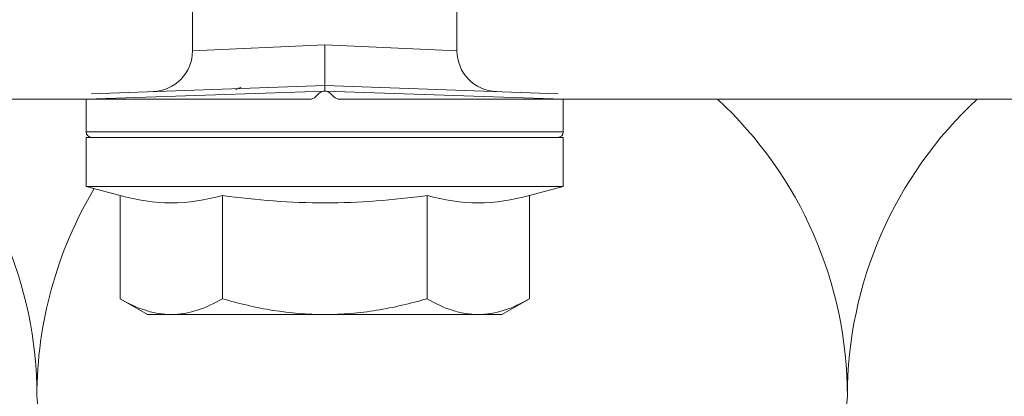
# Model space of a CAD drawing. Units: millimetres. Extents: x 2475 to 6383, y 1496 to 4153.
# Drawn here: x 5034 to 5071, y 3075 to 3089 of the extents above; entities that cross this region are included whole.
import ezdxf

# ---------------------------------------------------------------- set-up
doc = ezdxf.new("R2010")
doc.units = ezdxf.units.MM
for name, color, linetype, lineweight in [('Bemaßung', 250, 'Continuous', 13), ('Schmale Volllinie', 7, 'Continuous', 13), ('Schmale Volllinie_Grau', 252, 'Continuous', 13), ('Schmale Volllinie_Rot', 1, 'Continuous', 13)]:
    doc.layers.add(name, color=color, linetype=linetype, lineweight=lineweight)
doc.styles.get("Standard").update_dxf_attribs({"font": 'arial.ttf'})
doc.dimstyles.new('100%', dxfattribs={"dimtxt": 4, "dimasz": 3, "dimexe": 3, "dimexo": 3, "dimgap": 2, "dimtad": 1, "dimdec": 0, "dimzin": 0, "dimdsep": 46, "dimtxsty": 'Standard', "dimblk": 'OBLIQUE', "dimcen": 0.09, "dimdle": 3, "dimclrd": 256, "dimclre": 256, "dimclrt": 256, "dimadec": 0, "dimazin": 0, "dimtfac": 1, "dimtdec": 0, "dimtofl": 0, "dimtmove": 0, "dimatfit": 3, "dimfxl": 3, "dimfxlon": 1, "dimtolj": 1, "dimtzin": 0, "dimlwd": -1, "dimlwe": -1, "dimarcsym": 0})

# ---------------------------------------------------------------- blocks, each defined once
blk = doc.blocks.new('HRD')
at = {"layer": 'Schmale Volllinie_Rot'}
for p, q in [((4.602, 4.834), (4.265, 3.578)), ((6.419, 4.834), (4.602, 4.834)), ((4.602, -3.998), (4.602, 4.834)), ((6.419, -3.998), (6.419, 4.834)), ((7.833, 4.834), (6.62, 4.834)), ((6.62, -12.829), (6.62, 4.834)), ((7.833, 4.834), (8.134, -3.998)), ((6.419, 4.632), (6.419, -3.998)), ((8.336, -3.998), (8.035, 4.639)), ((0.444, 3.578), (-0.142, 2.563)), ((0.444, 3.578), (4.265, 3.578)), ((-0.142, 1.684), (-0.142, 2.563)), ((-0.142, -3.998), (-0.142, 1.684)), ((18.013, 0.897), (9.627, 0.897)), ((9.851, -3.998), (9.627, 0.897)), ((0.444, -0.21), (4.265, -0.21)), ((6.419, -3.998), (6.419, -0.061)), ((-0.142, -9.679), (-0.142, -3.998)), ((4.602, -12.829), (4.602, -3.998)), ((6.419, -3.998), (6.419, -12.627)), ((6.419, -12.829), (6.419, -3.998)), ((6.419, -7.934), (6.419, -3.998)), ((7.833, -12.829), (8.134, -3.998)), ((8.336, -3.998), (8.035, -12.635)), ((9.851, -3.998), (9.627, -8.893)), ((0.444, -7.786), (4.265, -7.786)), ((9.627, -8.893), (11.172, -8.893)), ((-0.142, -10.558), (-0.142, -9.679)), ((-0.142, -10.558), (0.444, -11.573)), ((0.444, -11.573), (4.265, -11.573)), ((4.265, -11.573), (4.602, -12.829)), ((4.602, -12.829), (6.419, -12.829)), ((6.62, -12.829), (7.833, -12.829))]:
    blk.add_line(p, q, dxfattribs=at)
for centre, radius, start, end in [((6.62, 4.632), 0.202, 90, 180), ((9.627, 2.411), 1.514, 182, 270.0799), ((9.627, -10.407), 1.514, 89.9271, 178), ((6.62, -12.627), 0.202, 180, 270)]:
    blk.add_arc(centre, radius, start, end, dxfattribs=at)
for points, knots in [([(-0.142, 1.684), (-0.142, 1.845), (-0.128, 2.006), (-0.075, 2.325), (-0.035, 2.484), (0.118, 2.957), (0.265, 3.269), (0.444, 3.578)], [0, 0, 0, 0, 0.25, 0.25, 0.5, 0.5, 1, 1, 1, 1]), ([(0.444, -0.21), (0.265, 0.1), (0.118, 0.412), (-0.086, 1.043), (-0.142, 1.361), (-0.142, 1.684)], [0, 0, 0, 0, 0.5, 0.5, 1, 1, 1, 1]), ([(-0.142, -3.998), (-0.142, -3.357), (-0.087, -2.721), (0.117, -1.457), (0.266, -0.827), (0.444, -0.21)], [0, 0, 0, 0, 0.5, 0.5, 1, 1, 1, 1]), ([(4.265, -7.786), (4.097, -6.528), (3.994, -5.268), (3.993, -3.373), (4.018, -2.741), (4.112, -1.475), (4.181, -0.84), (4.265, -0.21)], [0, 0, 0, 0, 0.5, 0.5, 0.75, 0.75, 1, 1, 1, 1]), ([(0.444, -7.786), (0.267, -7.173), (0.12, -6.552), (-0.034, -5.605), (-0.074, -5.286), (-0.128, -4.642), (-0.142, -4.319), (-0.142, -3.998)], [0, 0, 0, 0, 0.5, 0.5, 0.75, 0.75, 1, 1, 1, 1]), ([(8.339, -3.998), (8.334, -3.998), (8.314, -3.998), (8.24, -3.998), (8.188, -3.998), (8.134, -3.998)], [0, 0, 0, 0, 0.5, 0.5, 1, 1, 1, 1]), ([(9.851, -3.998), (9.751, -3.998), (9.653, -3.998), (9.459, -3.998), (9.363, -3.998), (9.18, -3.998), (9.093, -3.998), (8.928, -3.998), (8.85, -3.998), (8.641, -3.998), (8.528, -3.998), (8.376, -3.998), (8.332, -3.998), (8.339, -3.998)], [0, 0, 0, 0, 0.125, 0.125, 0.25, 0.25, 0.375, 0.375, 0.5, 0.5, 0.75, 0.75, 1, 1, 1, 1]), ([(-0.142, -9.679), (-0.142, -9.519), (-0.128, -9.357), (-0.075, -9.038), (-0.035, -8.879), (0.118, -8.406), (0.265, -8.095), (0.444, -7.786)], [0, 0, 0, 0, 0.25, 0.25, 0.5, 0.5, 1, 1, 1, 1]), ([(0.444, -11.573), (0.265, -11.263), (0.118, -10.951), (-0.086, -10.321), (-0.142, -10.002), (-0.142, -9.679)], [0, 0, 0, 0, 0.5, 0.5, 1, 1, 1, 1])]:
    blk.add_open_spline(points, degree=3, knots=knots, dxfattribs=at)
for points, degree in [([(4.265, -0.21), (4.096, 0.421), (3.89, 1.684), (4.096, 2.946), (4.265, 3.578)], 3), ([(8.223, -0.77), (8.207, -0.742), (8.19, -0.714)], 2), ([(8.276, -0.905), (8.263, -0.869), (8.25, -0.836), (8.237, -0.806)], 3), ([(4.265, -11.573), (4.096, -10.942), (3.89, -9.679), (4.096, -8.417), (4.265, -7.786)], 3)]:
    blk.add_open_spline(points, degree=degree, dxfattribs=at)
blk = doc.blocks.new('FOX-VT_220_L_11 Draufsicht')
at = {"layer": 'Schmale Volllinie'}
for p, q in [((-1.497, -18.212), (-1.497, -3.56)), ((-1.285, -18.548), (-1.41, -18.424)), ((-1.497, -45.01), (-1.497, -19.309)), ((-1.41, -19.097), (-1.285, -18.973))]:
    blk.add_line(p, q, dxfattribs=at)
for centre, start, end in [((-1.197, -18.212), 180, 225), ((-1.497, -18.76), 315, 45), ((-1.197, -19.309), 135, 180)]:
    blk.add_arc(centre, 0.3, start, end, dxfattribs=at)
at = {"layer": 'Schmale Volllinie_Rot'}
blk.add_blockref('HRD', (-9.33, -14.763), dxfattribs=at)
blk = doc.blocks.new('_Oblique')
at = {"color": 0, "linetype": 'ByBlock', "lineweight": -2}
blk.add_line((-0.5, -0.5), (0.5, 0.5), dxfattribs=at)
blk = doc.blocks.new('*D62')
at = {"layer": 'Bemaßung', "transparency": 16777216}
for p, q in [((5045.436, 3179.805), (5045.436, 3185.805)), ((5145.436, 3179.805), (5145.436, 3185.805)), ((5148.436, 3182.805), (5042.436, 3182.805))]:
    blk.add_line(p, q, dxfattribs=at)
at = {"layer": 'Defpoints', "color": 0, "transparency": 16777216}
for p in [(5045.436, 3182.805), (5145.436, 3090.249), (5045.436, 3088.267)]:
    blk.add_point(p, dxfattribs=at)
at = {"layer": 'Bemaßung', "transparency": 16777216, "xscale": 3, "yscale": 3, "zscale": 3, "rotation": 180}
blk.add_blockref('_Oblique', (5045.436, 3182.805), dxfattribs=at)
at = {"layer": 'Bemaßung', "transparency": 16777216, "xscale": 3, "yscale": 3, "zscale": 3}
blk.add_blockref('_Oblique', (5145.436, 3182.805), dxfattribs=at)
at = {"layer": 'Bemaßung', "transparency": 16777216, "insert": (5095.436, 3186.847), "char_height": 4, "attachment_point": 5}
blk.add_mtext('\\A1;{\\W0.75;> }100', dxfattribs=at)

msp = doc.modelspace()

# ---------------------------------------------------------------- linework, layer by layer
at = {"layer": 'Schmale Volllinie_Grau'}
for p, q in [((5049.783, 2925.249), (5034.783, 3075.249)), ((5064.783, 3075.249), (5049.783, 2925.249))]:
    msp.add_line(p, q, dxfattribs=at)
for centre, start, end in [((5019.783, 3075.249), 0, 46.894), ((5049.783, 3075.249), 0, 47.1666), ((5079.783, 3075.249), 132.8334, 180), ((5049.783, 3075.249), 149.164, 180)]:
    msp.add_arc(centre, 15, start, end, dxfattribs=at)

# ---------------------------------------------------------------- block references
at = {"rotation": 90}
msp.add_blockref('FOX-VT_220_L_11 Draufsicht', (5026.675, 3087.747), dxfattribs=at)

# ---------------------------------------------------------------- dimensions: what is measured, and where the dimension line sits
at = {"layer": 'Bemaßung'}
dim = msp.add_linear_dim(base=(5045.436, 3182.805), p1=(5145.436, 3090.249), p2=(5045.436, 3088.267), text='{\\W0.75;> }100', dimstyle='100%', dxfattribs=at)
dim.commit()
dim.dimension.update_dxf_attribs({"geometry": '*D62', "text_midpoint": (5095.436, 3186.847)})

doc.saveas('drawing.dxf')
